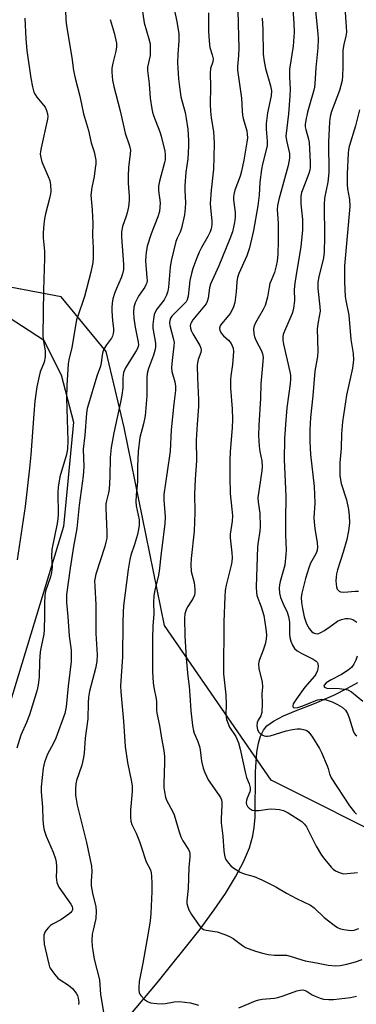
# Model space of a CAD drawing. Units: inches. Extents: x 1189770 to 1195770, y 553456 to 557456.
# Drawn here: x 1190047 to 1190157, y 556268 to 556587 of the extents above; entities that cross this region are included whole.
import ezdxf

# ---------------------------------------------------------------- set-up
doc = ezdxf.new("R2010")
doc.units = ezdxf.units.IN
doc.header["$MEASUREMENT"] = 0
for name, color, linetype in [('HYDRO-Single Line Stream', 4, 'Continuous'), ('NTRL-Pasture Land', 2, 'Continuous'), ('NTRL-Trees', 3, 'Continuous'), ('Undefined', 1, 'Continuous')]:
    doc.layers.add(name, color=color, linetype=linetype)

msp = doc.modelspace()

# ---------------------------------------------------------------- linework, layer by layer
at = {"layer": 'HYDRO-Single Line Stream'}
msp.add_lwpolyline([(1190082.82, 556264.12), (1190091.88, 556274.99), (1190105.82, 556292.39), (1190110.41, 556298.58), (1190114.07, 556303.94), (1190117.36, 556309.3), (1190119.96, 556314.23), (1190121.83, 556318.67), (1190122.99, 556322.58), (1190123.42, 556325.27), (1190123.67, 556328.64), (1190123.8, 556343.36), (1190124.22, 556349.71), (1190124.74, 556352.65), (1190125.45, 556354.98), (1190126.41, 556356.92), (1190127.54, 556358.27), (1190129.61, 556359.8), (1190132.9, 556361.54), (1190136.83, 556363.2), (1190142.96, 556365.48), (1190149.23, 556368.27), (1190153.72, 556370.46), (1190157.06, 556372.37)], dxfattribs=at)
at = {"layer": 'NTRL-Pasture Land'}
msp.add_lwpolyline([(1190012.19, 556169.39), (1190000.08, 556167.77), (1189929.84, 556169.39), (1189921.76, 556177.46), (1189920.15, 556200.07), (1189922.57, 556239.63), (1189912.08, 556272.73), (1189908.04, 556307.45), (1189907.23, 556338.13), (1189909.65, 556351.05), (1189918.54, 556366.39), (1190028.34, 556486.69), (1190041.26, 556492.34), (1190054.98, 556483.46), (1190060.63, 556472.15), (1190064.67, 556456.81), (1190061.44, 556422.9), (1190042.06, 556359.12), (1190024.3, 556180.69)], close=True, dxfattribs=at)
at = {"layer": 'NTRL-Trees'}
msp.add_polyline3d([(1190595.18, 556449.36, 0), (1190548.05, 556500.85, 0), (1190326.05, 556464.18, 0), (1190258.33, 556405.85, 0), (1190260.33, 556327.08, 0), (1190241.89, 556305.13, 0), (1190170.82, 556319.71, 0), (1190128.91, 556340.67, 0), (1190094.28, 556390.78, 0), (1190081.17, 556455.09, 0), (1190075.25, 556479.67, 0), (1190060.69, 556497.42, 0), (1190034.29, 556502.42, 0)], dxfattribs=at)
at = {"layer": 'Undefined'}
for points, elevation in [([(1190135.41, 556598.11), (1190136.31, 556586.22), (1190136.38, 556583.29), (1190136.03, 556578.66), (1190134.9, 556571.3), (1190134.83, 556568.66), (1190135.04, 556564.86), (1190135, 556562.55), (1190134.56, 556556.82), (1190133.71, 556549.56), (1190133.85, 556548.12), (1190134.81, 556543.95), (1190134.91, 556543.18), (1190134.91, 556542.43), (1190134.4, 556539.99), (1190131.34, 556528.98), (1190130.92, 556527.02), (1190130.88, 556525.76), (1190131.15, 556521.35), (1190131.18, 556515.57), (1190131.02, 556511.26), (1190130.81, 556509.03), (1190130.56, 556507.46), (1190129.94, 556505.29), (1190128.88, 556502.76), (1190128.52, 556501.69), (1190128.26, 556500.55), (1190127.75, 556497.3), (1190126.93, 556494.6), (1190126.34, 556493.29), (1190124.64, 556490.47), (1190123.86, 556488.96), (1190123.31, 556487.68), (1190123.14, 556486.89), (1190123.22, 556485.55), (1190123.49, 556484.49), (1190124.07, 556483.19), (1190125.8, 556479.95), (1190126.12, 556478.95), (1190126.28, 556477.86), (1190126.14, 556475.18), (1190125.5, 556469.19), (1190125.4, 556464.6), (1190124.91, 556455.71), (1190124.84, 556452.48), (1190124.85, 556450.73), (1190124.99, 556448.99), (1190125.23, 556447.29), (1190125.83, 556444.2), (1190125.94, 556442.44), (1190125.82, 556440.98), (1190124.58, 556432.21), (1190124.64, 556430.8), (1190125.18, 556427.3), (1190125.28, 556422.89), (1190125.18, 556421.47), (1190124.64, 556417.98), (1190124.47, 556416.34), (1190124.02, 556403.28), (1190124.09, 556401.54), (1190124.25, 556400.55), (1190125.64, 556396.85), (1190126.47, 556394.03), (1190127.16, 556389.77), (1190127.34, 556387.77), (1190127.27, 556386.36), (1190126.98, 556384.81), (1190126.32, 556382.84), (1190125, 556379.51), (1190124.77, 556378.4), (1190124.9, 556376.84), (1190126.01, 556372.45), (1190126.12, 556370.91), (1190125.91, 556368.55), (1190125.97, 556365.48), (1190125.86, 556362.56), (1190125.6, 556361.48), (1190124.72, 556360.15), (1190124.39, 556359.39), (1190124.29, 556358.24), (1190124.41, 556357.09), (1190124.74, 556356.37), (1190125.28, 556355.82), (1190126.17, 556355.24), (1190126.66, 556355.05), (1190127.19, 556354.96), (1190127.74, 556354.95), (1190128.53, 556355.07), (1190133.76, 556356.63), (1190135.82, 556357.08), (1190137.3, 556357.3), (1190138.43, 556357.27), (1190139.79, 556357.02), (1190140.54, 556356.76), (1190141.16, 556356.27), (1190142.31, 556354.62), (1190144.6, 556350.89), (1190145.29, 556349.6), (1190147.13, 556345.31), (1190147.39, 556344.49), (1190147.81, 556342.67), (1190148.35, 556341.42), (1190154.37, 556332.35), (1190156.02, 556330.29), (1190156.63, 556329.69)], 376), ([(1190086.79, 556592.1), (1190087.61, 556586.23), (1190089.18, 556581.11), (1190089.56, 556579.46), (1190089.64, 556578.03), (1190089.54, 556575.73), (1190088.78, 556571.87), (1190088.71, 556570.8), (1190089.23, 556566.49), (1190089.62, 556561.88), (1190090.09, 556558.44), (1190090.33, 556557.3), (1190090.67, 556556.18), (1190092.73, 556550.95), (1190093.21, 556549.56), (1190094.31, 556544.7), (1190094.47, 556543.62), (1190094.52, 556542.6), (1190094.47, 556541.83), (1190094.3, 556541), (1190092.59, 556534.95), (1190092.25, 556533.28), (1190092.27, 556531.88), (1190092.79, 556527.94), (1190092.78, 556526.51), (1190092.6, 556525.1), (1190092.06, 556523.4), (1190089.88, 556517.88), (1190088.66, 556513.81), (1190088.25, 556511.82), (1190088.14, 556510.71), (1190088.12, 556509.08), (1190088.55, 556503.6), (1190088.57, 556502.73), (1190088.47, 556501.98), (1190088.24, 556501.26), (1190087.84, 556500.51), (1190085.99, 556497.97), (1190085.55, 556497.25), (1190084.7, 556495.45), (1190084.3, 556494.12), (1190084.22, 556492.45), (1190084.32, 556490.46), (1190084.75, 556487.57), (1190085.69, 556482.67), (1190085.75, 556481.88), (1190085.69, 556481.36), (1190085.48, 556480.69), (1190085.09, 556479.94), (1190081.6, 556474.41), (1190080.94, 556472.84), (1190080.75, 556471.18), (1190080.75, 556467.89), (1190080.44, 556465.55), (1190080.01, 556463.29), (1190077.84, 556453.35), (1190076.92, 556448.52), (1190076.6, 556445.32), (1190076.45, 556439.03), (1190076.27, 556434.99), (1190076.11, 556433.89), (1190075.36, 556431.22), (1190075.21, 556430.25), (1190075.22, 556428.77), (1190075.56, 556421.05), (1190075.47, 556419.12), (1190075.24, 556417.8), (1190074.85, 556416.42), (1190071.93, 556407.44), (1190071.68, 556406.36), (1190071.55, 556405.27), (1190071.58, 556403.55), (1190071.92, 556397.49), (1190071.94, 556388.18), (1190072.39, 556381.35), (1190072.29, 556379.19), (1190071.86, 556376.93), (1190069.93, 556369.48), (1190069.56, 556367.59), (1190069.41, 556365.7), (1190069.3, 556360.57), (1190068.5, 556354.28), (1190068.15, 556349.42), (1190067.98, 556348), (1190067.36, 556345.49), (1190065.7, 556340.58), (1190065.49, 556339.48), (1190065.32, 556337.81), (1190065.29, 556336.7), (1190065.36, 556335.81), (1190065.84, 556332.55), (1190068.88, 556320.49), (1190070.58, 556312.74), (1190070.66, 556311.08), (1190070.39, 556307.88), (1190070.42, 556306.4), (1190070.81, 556304.07), (1190071.9, 556299.6), (1190072.07, 556298.17), (1190071.92, 556295.81), (1190071.03, 556292.05), (1190070.79, 556290.72), (1190070.68, 556288.63), (1190070.74, 556286.77), (1190070.92, 556285.39), (1190071.45, 556282.63), (1190073.1, 556275.93), (1190073.5, 556271.11), (1190074.8, 556263.48)], 386), ([(1190152.82, 556591.29), (1190153.28, 556585.01), (1190153.33, 556583.27), (1190153.17, 556582), (1190152.48, 556579.2), (1190152.23, 556577.43), (1190152.21, 556571.95), (1190152.09, 556569.11), (1190151.93, 556567.55), (1190151.58, 556565.97), (1190151.11, 556564.38), (1190148.52, 556557.51), (1190148.12, 556555.89), (1190147.9, 556554.16), (1190147.58, 556547.59), (1190147.63, 556537.75), (1190147.26, 556534.65), (1190146.27, 556529.45), (1190146.1, 556527.26), (1190146.22, 556516.93), (1190146.17, 556511.93), (1190145.89, 556510.04), (1190144.36, 556503.93), (1190144.08, 556502.17), (1190144.05, 556500.12), (1190144.72, 556494.14), (1190144.78, 556492.74), (1190144.16, 556489.29), (1190143.9, 556487.09), (1190144.01, 556479.76), (1190143.96, 556478.06), (1190143.11, 556473.29), (1190142.44, 556465.28), (1190141.68, 556458.27), (1190141.44, 556454.37), (1190141.42, 556450.54), (1190141.64, 556446.24), (1190142.82, 556435.86), (1190143.01, 556433.32), (1190143.05, 556430.5), (1190142.81, 556425.72), (1190142.83, 556424.33), (1190143.07, 556422.32), (1190143.85, 556417.68), (1190143.97, 556416.23), (1190143.83, 556415.22), (1190143.6, 556414.47), (1190143.01, 556413.27), (1190141.7, 556410.99), (1190141.11, 556409.53), (1190140.07, 556406.12), (1190138.84, 556401.32), (1190138.69, 556399.9), (1190138.76, 556398.27), (1190139.07, 556396.32), (1190139.65, 556393.69), (1190140.4, 556391.42), (1190140.77, 556390.61), (1190141.23, 556389.87), (1190142.16, 556388.8), (1190142.61, 556388.5), (1190143.35, 556388.21), (1190144.1, 556388.17), (1190145.06, 556388.52), (1190146.23, 556389.2), (1190148.79, 556391.09), (1190150.48, 556392.18), (1190151.74, 556392.75), (1190153.07, 556393.06), (1190153.87, 556393.08), (1190154.66, 556393), (1190155.4, 556392.77), (1190156.11, 556392.38), (1190156.73, 556391.86)], 372), ([(1190062.11, 556590.39), (1190062.19, 556587.24), (1190062.43, 556585.35), (1190064.17, 556575), (1190064.67, 556570.87), (1190065.22, 556568.32), (1190066.7, 556562.45), (1190067.97, 556556.74), (1190069.57, 556551.34), (1190070.44, 556547.34), (1190071.39, 556544.43), (1190071.89, 556541.71), (1190071.91, 556540.57), (1190071.75, 556539.11), (1190071.35, 556536.49), (1190070.59, 556532.91), (1190070.37, 556530.35), (1190070.42, 556529.19), (1190070.78, 556525.68), (1190070.9, 556523.29), (1190070.94, 556521.51), (1190070.84, 556517.22), (1190071.07, 556513.32), (1190071.1, 556510.2), (1190070.92, 556508.52), (1190070.33, 556505.44), (1190068.3, 556497.56), (1190067.88, 556496.18), (1190066.38, 556492.16), (1190065.71, 556489.95), (1190064.13, 556480.98), (1190063.21, 556476.95), (1190063, 556475.68), (1190062.56, 556468.67), (1190062.46, 556464.51), (1190062.85, 556450.69), (1190062.79, 556448.17), (1190062.43, 556446.24), (1190060.28, 556439.02), (1190059.7, 556435.67), (1190059.58, 556433.97), (1190059.7, 556426.8), (1190059.63, 556425.39), (1190059.4, 556423.94), (1190057.65, 556415.48), (1190057.53, 556413.17), (1190057.73, 556409.74), (1190057.58, 556408), (1190057.24, 556406.6), (1190055.64, 556401.97), (1190055.35, 556400.59), (1190055.23, 556398.06), (1190055.31, 556394.11), (1190055.2, 556389.4), (1190055.01, 556388.03), (1190054.14, 556383.96), (1190053.89, 556382.27), (1190053.61, 556379.1), (1190053.48, 556374.12), (1190053.16, 556371.62), (1190052.86, 556369.96), (1190052.57, 556368.84), (1190050.38, 556361.86), (1190049.43, 556359.33), (1190047.58, 556355.31), (1190046.3, 556351)], 390), ([(1190048.92, 556587.8), (1190049.25, 556581.14), (1190049.53, 556577.36), (1190050.82, 556568.31), (1190051.41, 556565.47), (1190051.85, 556563.8), (1190052.19, 556563.04), (1190052.8, 556562.13), (1190055.46, 556558.89), (1190055.95, 556557.84), (1190056.27, 556556.73), (1190056.35, 556555.88), (1190056.24, 556555.03), (1190054.14, 556545.74), (1190053.93, 556544.57), (1190053.89, 556543.71), (1190054.03, 556542.59), (1190054.37, 556541.22), (1190056.46, 556536.49), (1190056.95, 556535.13), (1190057.18, 556533.69), (1190057.29, 556531.66), (1190057.21, 556530.79), (1190056.93, 556529.36), (1190055.61, 556524.31), (1190055.27, 556522.67), (1190055.03, 556520.99), (1190054.83, 556518.17), (1190054.86, 556516.52), (1190055.23, 556512.22), (1190055.3, 556509.92), (1190054.94, 556499.59), (1190054.76, 556484.97), (1190054.86, 556483.55), (1190055.46, 556479.86), (1190055.53, 556478.01), (1190055.12, 556476.18), (1190053.89, 556473.06), (1190053.5, 556471.65), (1190052.79, 556468.18), (1190052.17, 556463.56), (1190051.77, 556459.49), (1190050.83, 556446.15), (1190050.42, 556441.86), (1190048.94, 556429.39), (1190046.34, 556412.09)], 392), ([(1190097.37, 556590.74), (1190098.21, 556586.72), (1190098.86, 556582.74), (1190098.91, 556580.43), (1190098.56, 556576.07), (1190098.49, 556573.27), (1190098.53, 556571.56), (1190098.81, 556568.07), (1190099.09, 556565.5), (1190099.6, 556562.32), (1190100.93, 556557.23), (1190101.3, 556555.29), (1190101.81, 556551.83), (1190102.07, 556548.07), (1190102.05, 556546.3), (1190101.79, 556542.12), (1190101.16, 556537.9), (1190100.84, 556533.52), (1190100.81, 556532.05), (1190101.02, 556527.91), (1190101.01, 556526.14), (1190100.71, 556524.03), (1190099.76, 556519.64), (1190099.33, 556518.35), (1190098.38, 556516.42), (1190097.96, 556515.33), (1190096.4, 556509.07), (1190096.12, 556507.01), (1190095.6, 556500.52), (1190095.37, 556499.23), (1190094.88, 556497.94), (1190094.12, 556496.46), (1190091.78, 556493.4), (1190091.19, 556492.48), (1190090.89, 556491.68), (1190090.63, 556490.22), (1190090.42, 556488.43), (1190090.42, 556487.25), (1190091.3, 556482.42), (1190091.34, 556481.1), (1190091.16, 556480.03), (1190090.73, 556478.46), (1190089.06, 556474.19), (1190088.61, 556472.54), (1190088.51, 556471.2), (1190088.52, 556465.27), (1190087.92, 556458.81), (1190087.47, 556456.27), (1190086.28, 556451.8), (1190085.71, 556447.24), (1190085.48, 556442.43), (1190085.49, 556437.52), (1190085, 556433.14), (1190084.95, 556431.06), (1190085.06, 556429.61), (1190086, 556425.05), (1190086.06, 556424.18), (1190086.03, 556423.32), (1190085.84, 556421.94), (1190085.47, 556420.37), (1190084.52, 556417.14), (1190083.33, 556413.6), (1190082.99, 556412.2), (1190082.49, 556409.04), (1190080.98, 556397.18), (1190080.8, 556395.13), (1190080.67, 556391.84), (1190080.63, 556380.65), (1190079.96, 556371.22), (1190080.03, 556369.32), (1190080.95, 556359.82), (1190081.46, 556351.59), (1190082.23, 556346.43), (1190083.56, 556340.08), (1190083.77, 556338.68), (1190083.78, 556336.98), (1190083.2, 556330.99), (1190083.16, 556328.72), (1190083.27, 556327.32), (1190083.59, 556326.25), (1190085.02, 556323.48), (1190086.12, 556320.75), (1190086.72, 556319.1), (1190088.3, 556314.17), (1190089.68, 556311.54), (1190089.91, 556310.65), (1190090.03, 556309.52), (1190090.12, 556307.2), (1190090.12, 556304.56), (1190089.76, 556297.41), (1190089.56, 556295.02), (1190089.21, 556292.38), (1190087.25, 556281.28), (1190086.01, 556275.39), (1190085.88, 556273.4), (1190085.93, 556272.56), (1190086.07, 556271.76), (1190086.29, 556271.27), (1190086.6, 556270.81), (1190087.79, 556269.57), (1190088.68, 556268.87), (1190089.71, 556268.5), (1190091.71, 556268.25), (1190093.72, 556268.14), (1190094.58, 556268.23), (1190097.42, 556268.79), (1190099.04, 556268.91), (1190102.73, 556268.44), (1190105.31, 556267.74)], 384), ([(1190108.53, 556589.47), (1190108.51, 556583.49), (1190108.75, 556580.3), (1190109.02, 556578.29), (1190109.79, 556575.85), (1190110.01, 556574.61), (1190109.91, 556573.64), (1190109.19, 556571.43), (1190109.05, 556570), (1190109.23, 556565.52), (1190109.14, 556559.95), (1190109.19, 556557.63), (1190109.41, 556555.43), (1190110.16, 556550.99), (1190110.41, 556547.3), (1190110.32, 556542.76), (1190110.14, 556538.77), (1190109.4, 556531.99), (1190109.13, 556527.64), (1190109.17, 556526.23), (1190109.61, 556522.08), (1190109.65, 556520.73), (1190109.44, 556519.47), (1190109.06, 556518.45), (1190108.33, 556516.94), (1190106.3, 556513.43), (1190105.51, 556511.87), (1190104.71, 556510.02), (1190103.43, 556506.59), (1190103, 556505.03), (1190102.53, 556502.7), (1190102.23, 556500.64), (1190101.94, 556497.6), (1190101.63, 556496.48), (1190101.25, 556495.83), (1190100.69, 556495.15), (1190096.67, 556491.16), (1190096.2, 556490.48), (1190095.96, 556489.73), (1190095.91, 556488.95), (1190096.02, 556488.17), (1190097.12, 556483.97), (1190097.37, 556482.57), (1190097.32, 556481.56), (1190096.58, 556475.84), (1190096.5, 556474.4), (1190096.65, 556473.23), (1190097.61, 556469.83), (1190097.79, 556468.47), (1190097.82, 556467.09), (1190097.29, 556462.74), (1190096.47, 556454.3), (1190096.13, 556447.4), (1190095.17, 556440.65), (1190094.02, 556433.36), (1190094.01, 556431.53), (1190094.47, 556426.06), (1190094.38, 556423.79), (1190093.14, 556414.42), (1190092.53, 556408.49), (1190092.15, 556406.64), (1190091.19, 556402.78), (1190090.8, 556400.54), (1190090.71, 556398.18), (1190090.79, 556394.58), (1190090.48, 556390.64), (1190090.33, 556386.57), (1190090.37, 556375.89), (1190090.6, 556372.2), (1190090.8, 556370.77), (1190091.54, 556367.02), (1190091.61, 556366.06), (1190091.61, 556363.46), (1190091.72, 556362.44), (1190092.59, 556358.4), (1190093.24, 556354.28), (1190093.99, 556350.28), (1190094.25, 556348.29), (1190094.3, 556346.36), (1190094.01, 556339.57), (1190094.07, 556338.2), (1190094.22, 556336.85), (1190094.58, 556335.2), (1190094.94, 556334.15), (1190096.92, 556330.45), (1190097.39, 556329.42), (1190099.03, 556323.94), (1190099.6, 556322.31), (1190100.23, 556321.01), (1190102.02, 556318.22), (1190102.32, 556317.45), (1190102.43, 556316.91), (1190102.44, 556315.8), (1190102.14, 556312.37), (1190101.89, 556305.55), (1190101.53, 556301.55), (1190101.56, 556300.72), (1190101.71, 556299.89), (1190102.16, 556298.59), (1190103.01, 556297.15), (1190105.47, 556293.53), (1190106.03, 556292.87), (1190106.46, 556292.51), (1190106.94, 556292.28), (1190107.75, 556292.05), (1190111.31, 556291.51), (1190113.84, 556290.65), (1190115.38, 556289.97), (1190116.61, 556289.31), (1190119.62, 556287.03), (1190120.6, 556286.42), (1190123.82, 556285.18), (1190126.53, 556284.41), (1190127.94, 556284.15), (1190129.98, 556283.95), (1190131.15, 556283.9), (1190133.1, 556283.96), (1190133.93, 556283.89), (1190135.05, 556283.61), (1190138.87, 556282.35), (1190139.98, 556282.06), (1190143.68, 556281.41), (1190147.37, 556280.65), (1190149.91, 556280.45), (1190151.31, 556280.58), (1190153.53, 556280.98), (1190156.27, 556281.75), (1190158.43, 556282.47)], 382), ([(1190118.03, 556590.54), (1190118.22, 556585.84), (1190118.4, 556578.18), (1190118.31, 556575.65), (1190118.01, 556572.12), (1190118.02, 556570.9), (1190119.3, 556561.81), (1190119.46, 556557.74), (1190119.58, 556556.31), (1190119.83, 556555.22), (1190120.97, 556551.3), (1190121.15, 556550.15), (1190121.17, 556549.02), (1190121, 556547.57), (1190120.05, 556541.79), (1190119.28, 556538.14), (1190118.83, 556536.54), (1190117.12, 556532.03), (1190116.73, 556530.62), (1190116.64, 556529.76), (1190116.66, 556528.88), (1190117.16, 556524.74), (1190117.24, 556523.26), (1190117.03, 556521.5), (1190116.29, 556518.45), (1190115.5, 556516.18), (1190111.91, 556507.42), (1190109.17, 556501.56), (1190108.85, 556500.3), (1190108.43, 556496.94), (1190108.14, 556495.91), (1190107.75, 556495.2), (1190107.22, 556494.5), (1190103.46, 556489.96), (1190102.89, 556489.01), (1190102.7, 556488.51), (1190102.62, 556488), (1190102.68, 556487.23), (1190102.92, 556486.45), (1190103.47, 556485.41), (1190105.78, 556481.6), (1190106.09, 556480.81), (1190106.16, 556480.12), (1190106.01, 556479.33), (1190105.19, 556477.13), (1190104.97, 556476.06), (1190104.9, 556475.2), (1190104.93, 556471.1), (1190105.29, 556464.02), (1190105.3, 556461.81), (1190104.85, 556456.07), (1190104.58, 556450.88), (1190104.64, 556444.35), (1190104.23, 556438.22), (1190104.01, 556433.51), (1190104.12, 556427.47), (1190103.87, 556421.37), (1190102.93, 556412.58), (1190102.8, 556410.58), (1190102.88, 556408.33), (1190103.85, 556404.73), (1190104.12, 556402.66), (1190104.14, 556401.49), (1190103.96, 556400.7), (1190103.53, 556399.72), (1190103, 556398.78), (1190101.79, 556396.98), (1190101.41, 556396.25), (1190100.9, 556394.57), (1190100.73, 556393.12), (1190100.82, 556387.51), (1190101.31, 556380.24), (1190101.88, 556374.3), (1190102.31, 556371.12), (1190102.46, 556368.15), (1190102.84, 556363.12), (1190103.38, 556358.37), (1190103.65, 556356.66), (1190103.89, 556355.87), (1190105.03, 556353.16), (1190105.57, 556351.6), (1190105.79, 556350.5), (1190106.3, 556346.82), (1190106.84, 556344.55), (1190107.31, 556343.18), (1190108.46, 556340.81), (1190112.03, 556335.74), (1190112.46, 556335.03), (1190112.74, 556334.29), (1190112.85, 556333.5), (1190112.88, 556332.42), (1190112.69, 556328.25), (1190112.7, 556326.81), (1190113.15, 556322.48), (1190113.53, 556317.7), (1190113.73, 556316.32), (1190114, 556315.34), (1190114.35, 556314.65), (1190115.02, 556313.74), (1190115.78, 556312.89), (1190116.42, 556312.32), (1190118.87, 556310.8), (1190120.17, 556310.26), (1190123.43, 556309.42), (1190125.84, 556308.38), (1190130.39, 556306.08), (1190133.89, 556304.01), (1190137.16, 556302.24), (1190141.63, 556300.16), (1190142.83, 556299.26), (1190146.09, 556296.12), (1190149.33, 556293.6), (1190150.49, 556292.89), (1190151.47, 556292.5), (1190152.49, 556292.22), (1190154.74, 556291.92), (1190155.85, 556291.99), (1190157.4, 556292.56)], 380), ([(1190126.03, 556587.74), (1190126.24, 556584.11), (1190126.35, 556576.12), (1190126.64, 556573.78), (1190127.04, 556571.46), (1190128.71, 556565.81), (1190129.01, 556564.18), (1190128.88, 556562.61), (1190127.72, 556557.08), (1190127.33, 556553.67), (1190127.28, 556551.82), (1190127.57, 556547.86), (1190127.56, 556546.5), (1190127.29, 556545.05), (1190126.07, 556540.4), (1190125.71, 556538.67), (1190125.18, 556534.61), (1190124.97, 556530.37), (1190124.55, 556526.91), (1190123.11, 556518.97), (1190121.91, 556513.36), (1190121.02, 556510.67), (1190118.42, 556504.95), (1190117.96, 556503.65), (1190117.72, 556502.23), (1190117.53, 556499), (1190117.33, 556497.26), (1190117.06, 556495.54), (1190116.66, 556494.2), (1190116.11, 556492.94), (1190115.56, 556491.97), (1190114.66, 556490.8), (1190112.75, 556488.7), (1190112.33, 556488), (1190112.13, 556487.25), (1190112.26, 556486.48), (1190112.76, 556485.52), (1190113.45, 556484.77), (1190115.07, 556483.31), (1190115.88, 556482.25), (1190116.53, 556480.8), (1190116.66, 556479.71), (1190116.36, 556475.42), (1190115.8, 556471.79), (1190115.68, 556470.48), (1190115.71, 556467.83), (1190116.25, 556461.08), (1190116.33, 556457.64), (1190116.22, 556455.07), (1190115.54, 556447.17), (1190115.46, 556444.43), (1190115.45, 556438.86), (1190115.56, 556433.68), (1190116.16, 556428.6), (1190116.31, 556426.38), (1190116.2, 556424.7), (1190115.59, 556420.41), (1190115.53, 556419.24), (1190116.13, 556414.37), (1190116.18, 556412.93), (1190116.09, 556411.48), (1190115.91, 556410.35), (1190114.24, 556403.91), (1190113.98, 556402.16), (1190113.81, 556400.2), (1190113.55, 556392.01), (1190113.42, 556375.1), (1190114.18, 556368.38), (1190114.3, 556365.2), (1190114.18, 556362.01), (1190114.24, 556361.15), (1190114.4, 556360.3), (1190114.78, 556359.21), (1190115.41, 556357.89), (1190117.38, 556354.78), (1190118.34, 556352.73), (1190118.86, 556350.76), (1190120.54, 556342.84), (1190120.92, 556341.58), (1190121.71, 556339.48), (1190122.03, 556338.16), (1190122.07, 556337.38), (1190121.96, 556336.87), (1190121.11, 556334.87), (1190120.89, 556334.14), (1190120.82, 556333.32), (1190120.89, 556332.79), (1190121.24, 556332.12), (1190121.8, 556331.57), (1190122.7, 556330.99), (1190123.47, 556330.78), (1190124.87, 556330.79), (1190127.82, 556331.25), (1190128.99, 556331.34), (1190131.57, 556331.16), (1190132.96, 556330.87), (1190134.48, 556330.08), (1190138.86, 556327.23), (1190139.7, 556326.45), (1190140.38, 556325.53), (1190143.51, 556319.25), (1190145.3, 556316.38), (1190146.35, 556314.97), (1190148.44, 556312.43), (1190149.06, 556311.81), (1190149.77, 556311.31), (1190151.36, 556310.62), (1190152.47, 556310.34), (1190153.64, 556310.36), (1190156.92, 556310.72)], 378), ([(1190143.3, 556590.14), (1190144.08, 556582.69), (1190144.15, 556580.96), (1190144.03, 556578.13), (1190143.44, 556571.66), (1190143.1, 556566.58), (1190142.98, 556565.45), (1190142.76, 556564.4), (1190141.31, 556559.54), (1190140.73, 556557.31), (1190140.15, 556554.74), (1190139.98, 556553.34), (1190140, 556552.53), (1190140.13, 556551.71), (1190140.98, 556548.57), (1190141.2, 556547.47), (1190141.55, 556541.06), (1190141.55, 556539.32), (1190141.43, 556538.47), (1190141.16, 556537.37), (1190139.14, 556532.33), (1190138.78, 556531.21), (1190138.59, 556530.1), (1190138.5, 556527.59), (1190139.13, 556522.5), (1190139.13, 556519.16), (1190138.59, 556513.64), (1190137.2, 556506), (1190136.54, 556501.86), (1190136.42, 556499.76), (1190136.43, 556496.18), (1190136.26, 556494.48), (1190136, 556493.11), (1190135.69, 556492.02), (1190133.19, 556486.23), (1190132.83, 556485.18), (1190132.68, 556484.4), (1190132.69, 556483.37), (1190132.9, 556482.04), (1190135.02, 556473.11), (1190135.16, 556472.02), (1190135.2, 556470.67), (1190135.08, 556469.17), (1190134.04, 556461.42), (1190133.54, 556456.05), (1190133.23, 556451.34), (1190133.16, 556444.63), (1190133.68, 556432.63), (1190133.54, 556424.97), (1190133.58, 556420.17), (1190133.74, 556415.39), (1190133.7, 556413.9), (1190133.36, 556410.36), (1190131.78, 556405.12), (1190131.58, 556404.02), (1190131.54, 556402.92), (1190131.62, 556401.26), (1190131.93, 556399.9), (1190132.78, 556397.8), (1190134.11, 556395.18), (1190134.56, 556393.76), (1190134.82, 556391.94), (1190134.88, 556388.08), (1190134.98, 556386.9), (1190135.29, 556385.77), (1190135.88, 556384.41), (1190136.47, 556383.41), (1190137.32, 556382.65), (1190138.87, 556381.78), (1190142.59, 556379.87), (1190143.54, 556379.27), (1190143.86, 556378.91), (1190144.05, 556378.53), (1190144.15, 556377.53), (1190143.95, 556376.21), (1190143.4, 556375), (1190142.96, 556374.38), (1190139.87, 556370.86), (1190137.1, 556367.09), (1190136.07, 556365.41), (1190135.91, 556364.78), (1190135.94, 556364.44), (1190136.15, 556364.19), (1190136.57, 556364.08), (1190137.58, 556364.21), (1190139.21, 556364.77), (1190143.99, 556366.69), (1190144.7, 556366.88), (1190145.36, 556366.93), (1190146.78, 556366.67), (1190148.69, 556366.02), (1190150.48, 556365.24), (1190151.98, 556364.34), (1190153, 556363.41), (1190153.7, 556362.3), (1190154.21, 556360.93), (1190155.55, 556356.7), (1190155.88, 556355.92), (1190156.17, 556355.46), (1190156.69, 556355.04)], 374), ([(1190076.63, 556587.31), (1190077.93, 556583.06), (1190078.67, 556579.71), (1190078.68, 556578.54), (1190078.49, 556577.08), (1190077.44, 556573.24), (1190077.14, 556571.63), (1190077.1, 556570.25), (1190077.39, 556567.64), (1190077.79, 556565.64), (1190079.83, 556557.75), (1190081.42, 556550.54), (1190082.87, 556546.38), (1190083.18, 556544.98), (1190083.15, 556543.83), (1190082.6, 556539.41), (1190082.46, 556536.62), (1190082.46, 556534.28), (1190082.78, 556530.02), (1190082.78, 556528.61), (1190082.52, 556526.63), (1190082.15, 556524.66), (1190081.81, 556523.56), (1190080.58, 556520.28), (1190080.23, 556518.55), (1190080.25, 556516.79), (1190080.97, 556508.05), (1190080.98, 556507.19), (1190080.89, 556506.33), (1190080.57, 556504.92), (1190080.14, 556503.54), (1190078.64, 556500.13), (1190078.03, 556498.48), (1190077.51, 556496.77), (1190077.25, 556495.38), (1190077.14, 556493.99), (1190077.15, 556492.83), (1190077.37, 556489.58), (1190077.72, 556487.11), (1190077.72, 556486.3), (1190077.6, 556485.49), (1190077.39, 556484.71), (1190077.08, 556483.99), (1190075.36, 556481.89), (1190074.65, 556480.64), (1190074.21, 556479.59), (1190073.98, 556478.5), (1190073.66, 556475.99), (1190073.44, 556474.96), (1190072.32, 556471.68), (1190069.54, 556462.59), (1190069.15, 556461.16), (1190068.9, 556459.7), (1190068.33, 556452.51), (1190067.87, 556448.02), (1190068.04, 556442.32), (1190067.84, 556439.32), (1190066.55, 556429.89), (1190065.72, 556422.25), (1190064.68, 556416.47), (1190063.59, 556409.45), (1190062.41, 556400.88), (1190062.43, 556398.33), (1190062.89, 556393.73), (1190063.25, 556387.38), (1190063.88, 556382.78), (1190063.96, 556380.82), (1190063.88, 556379.1), (1190062.92, 556371.12), (1190062.33, 556364.5), (1190061.83, 556362.25), (1190058.94, 556354.25), (1190058.22, 556352.69), (1190056.25, 556349.12), (1190055.27, 556346.54), (1190054.87, 556344.58), (1190054.16, 556338.5), (1190054.22, 556336.84), (1190054.6, 556331.94), (1190054.68, 556327.76), (1190054.9, 556325.55), (1190055.14, 556324.43), (1190055.8, 556322.46), (1190058.11, 556317.29), (1190058.8, 556315.13), (1190059.03, 556314.03), (1190059.19, 556312.62), (1190059.21, 556311.47), (1190059.08, 556309.16), (1190059.14, 556308.31), (1190059.3, 556307.49), (1190059.56, 556306.69), (1190059.96, 556305.94), (1190063.83, 556300.44), (1190064.22, 556299.69), (1190064.38, 556299.03), (1190064.34, 556298.58), (1190064.17, 556298.15), (1190063.85, 556297.75), (1190063.22, 556297.21), (1190060.58, 556295.42), (1190057.87, 556294.01), (1190057.19, 556293.51), (1190056.56, 556292.91), (1190055.81, 556292.04), (1190055.39, 556291.36), (1190055.08, 556290.43), (1190055.01, 556289.31), (1190055.18, 556287.53), (1190055.45, 556286.08), (1190056.62, 556280.96), (1190056.9, 556280.16), (1190057.16, 556279.66), (1190058.5, 556277.78), (1190059.64, 556276.5), (1190060.34, 556275.96), (1190063.09, 556274.22), (1190064.35, 556273.06), (1190065.6, 556271.54), (1190065.96, 556270.8), (1190066.2, 556270.01), (1190066.4, 556268.67), (1190066.26, 556267.89)], 388), ([(1190157.57, 556558.1), (1190156.25, 556552.84), (1190154.28, 556546.15), (1190154.03, 556545.04), (1190153.91, 556544.03), (1190153.6, 556537.32), (1190153.6, 556533.86), (1190153.74, 556532.41), (1190154.37, 556528.95), (1190154.45, 556526.76), (1190152.78, 556507.42), (1190152.75, 556502.16), (1190152.96, 556497.57), (1190153.17, 556496.23), (1190154.15, 556491.51), (1190154.77, 556483.6), (1190155.55, 556479), (1190155.68, 556476.97), (1190155.35, 556474.25), (1190153.34, 556465.48), (1190152.09, 556456.91), (1190151.76, 556452.98), (1190151.67, 556448.36), (1190151.25, 556443.6), (1190151.19, 556441.03), (1190151.26, 556439.34), (1190151.67, 556436.92), (1190153.33, 556431.58), (1190154.03, 556428.5), (1190154.27, 556426.54), (1190154.34, 556424), (1190154.05, 556421.49), (1190153.44, 556418.67), (1190152.31, 556414.61), (1190150.5, 556408.84), (1190150.17, 556407.55), (1190150.02, 556406.51), (1190149.96, 556405.36), (1190149.98, 556404.2), (1190150.11, 556403.38), (1190150.39, 556402.65), (1190150.67, 556402.24), (1190151.04, 556401.93), (1190151.48, 556401.72), (1190152.5, 556401.6), (1190156.35, 556402), (1190157.24, 556402)], 370), ([(1190156.86, 556380.89), (1190156.38, 556379.53), (1190155.77, 556378.25), (1190154.95, 556377.17), (1190153.88, 556376.3), (1190151.7, 556374.98), (1190148.4, 556373.22), (1190146.82, 556372.19), (1190146.12, 556371.49), (1190146.04, 556371.13), (1190146.18, 556370.88), (1190146.48, 556370.68), (1190146.99, 556370.55), (1190151.01, 556370.42), (1190152.76, 556370.22), (1190153.84, 556369.95), (1190154.96, 556369.33), (1190158.63, 556366.28)], 372), ([(1190118.42, 556266.85), (1190123.84, 556269.11), (1190124.9, 556269.43), (1190125.97, 556269.63), (1190129.94, 556269.96), (1190131.1, 556270.15), (1190132.8, 556270.68), (1190137.27, 556272.3), (1190138.37, 556272.61), (1190139.17, 556272.65), (1190139.91, 556272.48), (1190140.62, 556272.14), (1190142.2, 556271.09), (1190143.21, 556270.57), (1190144.79, 556269.93), (1190145.91, 556269.68), (1190147.68, 556269.55), (1190149.16, 556269.55), (1190154.7, 556270.18), (1190156.65, 556270.58)], 384)]:
    msp.add_lwpolyline(points, dxfattribs=dict(at, elevation=elevation))

doc.saveas('drawing.dxf')
